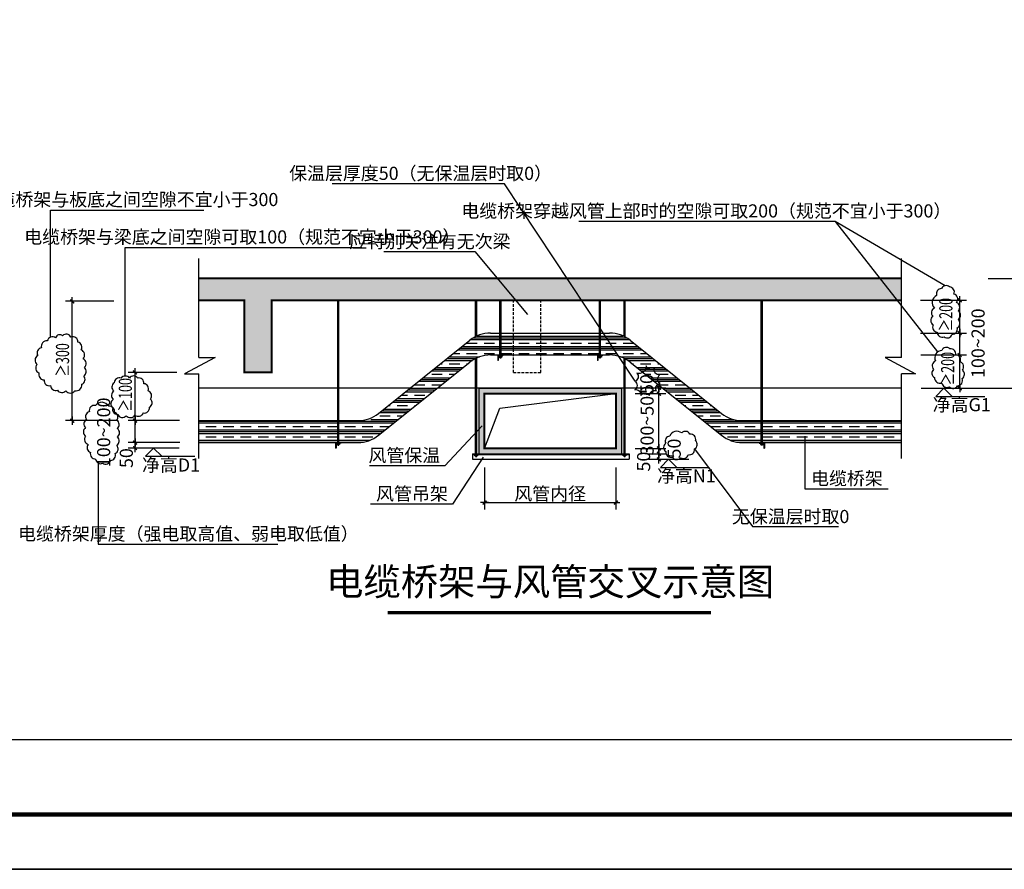
# Model space of a CAD drawing. Extents: x -1069802 to 3709200, y -1510837 to 973127.
# Drawn here: x 990576 to 1008559, y -1447260 to -1431732 of the extents above; entities that cross this region are included whole.
import ezdxf

# ---------------------------------------------------------------- set-up
doc = ezdxf.new("R2010")
doc.units = 0
doc.header["$LTSCALE"] = 1000
doc.header["$MEASUREMENT"] = 0
doc.linetypes.add('HIDDEN', pattern=[0.375, 0.25, -0.125])
for name, color, linetype in [('A1$0$图框(锁住)', 8, 'Continuous'), ('ACS_COM', 7, 'Continuous'), ('DIM_ELEV', 3, 'Continuous')]:
    doc.layers.add(name, color=color, linetype=linetype)
doc.layers.add('dzqm$0$出图隐藏', color=7, linetype='Continuous', plot=False)
doc.styles.add('天和', font='天和字符.shx', dxfattribs={"width": 0.6, "bigfont": '天和汉字.shx'})
doc.styles.add('黑体', font='simhei.ttf', dxfattribs={"width": 0.7, "height": 200})
pattern_1 = [(45, (981593.49, -1554545.13), (-88.38835, 88.38835), []), (50, (981593.5, -1554545.13), (358.6301, -31.3761), [37.5, -412.5]), (355, (981593.5, -1554545.13), (-69.3757, 376.0961), [30, -330]), (100.4514, (981623.37, -1554547.74), (289.2547, 344.7198), [31.8701, -350.5711]), (46.1842, (981593.5, -1554445.13), (533.6205, -82.7595), [56.25, -618.75]), (96.6356, (981637.95, -1554452), (467.3314, 487.059), [47.8051, -525.8565]), (351.1842, (981593.5, -1554445.1), (467.331, 487.0593), [45, -495]), (21, (981643.5, -1554470.13), (298.4535, -201.30945), [37.5, -412.5]), (326, (981643.5, -1554470.13), (121.6577, 362.575), [30, -330]), (71.4514, (981668.36, -1554486.9), (420.1113, 161.2652), [31.8701, -350.5711]), (37.5, (981593.49, -1554545.13), (6.07993, 166.44693), [0, -326, 0, -335, 0, -331.25]), (7.5, (981593.49, -1554545.13), (131.53477, 197.20586), [0, -191, 0, -318.5, 0, -126.25]), (327.5, (981481.99, -1554545.13), (266.91122, -11.27744), [0, -125, 0, -390, 0, -517.5]), (317.5, (981431.99, -1554545.13), (291.5931, 50.0525), [0, -162.5, 0, -259, 0, -367.5])]

# ---------------------------------------------------------------- blocks, each defined once
blk = doc.blocks.new('A1', base_point=(-15, -12))
at = {"layer": 'A1$0$图框(锁住)', "color": 3, "linetype": 'Continuous'}
blk.add_line((-15, -12), (84085, -12), dxfattribs=at)
at = {"layer": 'A1$0$图框(锁住)', "linetype": 'Continuous', "const_width": 80}
blk.add_lwpolyline([(83085, 57288), (83085, 58388), (2485, 58388), (2485, 988), (83085, 988)], close=True, dxfattribs=at)
blk = doc.blocks.new('_DIMX')
blk.add_line((-150, 0), (150, 0))
at = {"const_width": 50}
blk.add_lwpolyline([(-70, -70), (70, 70)], dxfattribs=at)
blk = doc.blocks.new('天和')
at = {"color": 3}
blk.add_blockref('_DIMX', (0, 0), dxfattribs=at)
blk = doc.blocks.new('dzqm', base_point=(-15, -12))
at = {"layer": 'dzqm$0$出图隐藏', "color": 2, "linetype": 'Continuous'}
blk.add_line((-15, -8), (-66472, -8), dxfattribs=at)

msp = doc.modelspace()

# ---------------------------------------------------------------- hatches: boundary and pattern name
at = {"linetype": 'Continuous'}
h = msp.add_hatch(dxfattribs=at)
h.set_pattern_fill('钢筋混凝土', scale=50, style=0)
h.set_pattern_definition(pattern_1)
h.paths.add_polyline_path([(1006678.9, -1436459.9), (993845.6, -1436459.9), (993845.6, -1436859.9), (1006678.9, -1436859.9)])
h = msp.add_hatch(dxfattribs=at)
h.set_pattern_fill('钢筋混凝土', scale=50, style=0)
h.set_pattern_definition(pattern_1)
h.paths.add_polyline_path([(994680.2, -1438178.9), (995180.2, -1438178.9), (995180.2, -1436859.9), (1006678.9, -1436859.9), (1006678.9, -1436459.9), (993845.6, -1436459.9), (993845.6, -1436859.9), (994680.2, -1436859.9)])
h = msp.add_hatch(dxfattribs=at)
h.set_pattern_fill('CLAY', scale=160, style=0)
h.set_pattern_definition([(360, (981593.49, -1554545.13), (5e-14, 190.5), []), (360, (981593.49, -1554513.38), (5e-14, 190.5), []), (360, (981593.49, -1554481.63), (5e-14, 190.5), []), (360, (981593.49, -1554418.13), (5e-14, 190.5), [190.5, -127])])
h.paths.add_polyline_path([(996385, -1439059.9), (993845.6, -1439059.9), (993845.6, -1439459.9), (996385, -1439459.9)])
h.paths.add_polyline_path([(998799.8, -1437991.4, -0.1703036), (999174.6, -1437859.9), (1001349.9, -1437859.9, -0.1703036), (1001724.7, -1437991.4), (1003396, -1439328.4, 0.1703036), (1003770.9, -1439459.9), (1004119.5, -1439459.9), (1004119.5, -1439059.9), (1003770.9, -1439059.9, -0.1703036), (1003396, -1438928.4), (1001724.7, -1437591.4, 0.1703036), (1001349.9, -1437459.9), (999174.6, -1437459.9, 0.1703036), (998799.8, -1437591.4), (996964.1, -1439059.9), (996405, -1439059.9), (996405, -1439459.9), (996753.7, -1439459.9, 0.1703036), (997128.5, -1439328.4)])
h.paths.add_polyline_path([(1006678.9, -1439059.9), (1004139.5, -1439059.9), (1004139.5, -1439459.9), (1006678.9, -1439459.9)])
h = msp.add_hatch(dxfattribs=at)
h.set_pattern_fill('隔热材料01', scale=150, style=0)
h.set_pattern_definition([(270, (981659.1, -1554482.18), (75, -3e-14), [7.526625, -67.473375]), (270, (981602.91, -1554482.18), (75, -3e-14), [7.526625, -67.473375]), (90, (981641.18, -1554533.07), (-75, 2e-14), [7.526625, -67.473375]), (90, (981620.83, -1554533.07), (-75, 2e-14), [7.526625, -67.473375]), (180, (981668.52, -1554545.126), (-3e-14, -75), [75.036375, 0.036375]), (135, (981647.587, -1554541.36), (2e-14, 74.99981), [6.402, -99.664125]), (116.56505, (981718.06, -1554536.835), (0.000169, 74.9999), [4.2075, -163.49775]), (116.56505, (981643.06, -1554536.835), (0.000169, 74.9999), [4.2075, -163.49775]), (153.43495, (981730.11, -1554545.126), (-0.00017, 74.9999), [8.415, -159.29025]), (153.43495, (981655.11, -1554545.126), (-0.00017, 74.9999), [8.415, -159.29025]), (63.43495, (981716.178, -1554525.546), (-0.000169, 74.9999), [40.071, -127.63425]), (63.43495, (981641.178, -1554525.546), (-0.000169, 74.9999), [40.071, -127.63425]), (116.56505, (981734.1, -1554482.18), (0.000169, 74.9999), [4.2075, -163.49775]), (116.56505, (981659.1, -1554482.18), (0.000169, 74.9999), [4.2075, -163.49775]), (135, (981657.217, -1554478.416), (2e-14, 74.99981), [6.402, -99.664125]), (153.43495, (981727.69, -1554473.89), (-0.00017, 74.9999), [8.415, -159.29025]), (153.43495, (981652.69, -1554473.89), (-0.00017, 74.9999), [8.415, -159.29025]), (45, (981604.79, -1554478.416), (2e-14, 74.99981), [6.402, -99.664125]), (63.43495, (981677.91, -1554482.18), (-0.000169, 74.9999), [4.2075, -163.49775]), (63.43495, (981602.91, -1554482.18), (-0.000169, 74.9999), [4.2075, -163.49775]), (26.56505, (981684.32, -1554473.89), (0.00017, 74.9999), [8.415, -159.29025]), (26.56505, (981609.32, -1554473.89), (0.00017, 74.9999), [8.415, -159.29025]), (116.56505, (981695.83, -1554525.546), (0.000169, 74.9999), [40.071, -127.63425]), (116.56505, (981620.83, -1554525.546), (0.000169, 74.9999), [40.071, -127.63425]), (45, (981614.42, -1554541.36), (2e-14, 74.99981), [6.402, -99.664125]), (63.43495, (981693.95, -1554536.835), (-0.000169, 74.9999), [4.2075, -163.49775]), (63.43495, (981618.95, -1554536.835), (-0.000169, 74.9999), [4.2075, -163.49775]), (26.56505, (981681.896, -1554545.126), (0.00017, 74.9999), [8.415, -159.29025]), (26.56505, (981606.896, -1554545.126), (0.00017, 74.9999), [8.415, -159.29025])])
h.paths.add_polyline_path([(998964.2, -1438466.9), (998964.2, -1439666.9), (1001564.2, -1439666.9), (1001564.2, -1438466.9)])
h.paths.add_polyline_path([(1001464.2, -1438566.9), (1001464.2, -1439566.9), (999064.2, -1439566.9), (999064.2, -1438566.9)], flags=16)

# ---------------------------------------------------------------- linework, layer by layer
at = {"color": 7, "linetype": 'Continuous'}
for p, q in [((999430.7, -1434732.4), (996282.4, -1434732.4)), ((1001814.2, -1438340.9), (999430.7, -1434732.4)), ((991140.5, -1437533.8), (991140.5, -1435211.6)), ((991140.5, -1435211.6), (993941.6, -1435211.6)), ((1005467.8, -1435419.7), (1000785.5, -1435419.7)), ((1007477.8, -1436593.4), (1005467.8, -1435419.7)), ((1005467.8, -1435419.7), (1007341.5, -1437804.5)), ((992505.1, -1435894.8), (996827.4, -1435894.8)), ((992505.1, -1438244.7), (992505.1, -1435894.8)), ((993845.6, -1437908.6), (993845.6, -1436098.1)), ((997224.3, -1435966.3), (998890.5, -1435966.3)), ((998890.5, -1435966.3), (999851.4, -1437120.6)), ((1006678.9, -1437908.6), (1006678.9, -1436098.1)), ((993845.6, -1436459.9), (1006678.9, -1436459.9)), ((1008265.9, -1436459.9), (1009105.5, -1436459.9)), ((992296.7, -1436879.4), (991410.2, -1436879.4)), ((991535.2, -1439059.4), (991535.2, -1436879.4)), ((993845.6, -1436859.9), (994680.2, -1436859.9)), ((994680.2, -1438178.9), (994680.2, -1436859.9)), ((995180.2, -1436859.9), (1006678.9, -1436859.9)), ((995180.2, -1438178.9), (995180.2, -1436859.9)), ((996385, -1439461.2), (996385, -1436859.9)), ((996405, -1439461.2), (996405, -1436859.9)), ((998902.7, -1437525.1), (998902.7, -1436859.9)), ((998922.7, -1437515.4), (998922.7, -1436859.9)), ((999346.5, -1437861.2), (999346.5, -1436859.9)), ((999366.5, -1437861.2), (999366.5, -1436859.9)), ((1001166.5, -1437861.2), (1001166.5, -1436859.9)), ((1001186.5, -1437861.2), (1001186.5, -1436859.9)), ((1001613.3, -1437520.8), (1001613.3, -1436859.9)), ((1001633.3, -1437531), (1001633.3, -1436859.9)), ((1004119.5, -1439461.2), (1004119.5, -1436859.9)), ((1004139.5, -1439461.2), (1004139.5, -1436859.9)), ((1007028.9, -1436859.9), (1007868.5, -1436859.9)), ((1007743.5, -1437459.4), (1007743.5, -1436860.4)), ((999174.6, -1437459.9), (999346.5, -1437459.9)), ((999366.5, -1437459.9), (1001166.5, -1437459.9)), ((1001186.5, -1437459.9), (1001349.9, -1437459.9)), ((1007028, -1437459.9), (1007868.5, -1437459.9)), ((1007028, -1437459.9), (1007868.5, -1437459.9)), ((1007743.5, -1437459.4), (1007743.5, -1437458.9)), ((1007743.5, -1437859.9), (1007743.5, -1437459.9)), ((997128.5, -1438928.4), (998799.8, -1437591.4)), ((1001724.7, -1437591.4), (1003396, -1438928.4)), ((994144.5, -1437908.6), (993585.3, -1438205.5)), ((993845.6, -1437908.6), (994144.5, -1437908.6)), ((999174.6, -1437859.9), (999346.5, -1437859.9)), ((999407.5, -1437861.2), (999307.5, -1437861.2)), ((999307.5, -1437861.2), (999307.5, -1437961.2)), ((999407.5, -1437871.2), (999317.5, -1437871.2)), ((999317.5, -1437871.2), (999317.5, -1437961.2)), ((999346.5, -1437909.8), (999346.5, -1437897.6)), ((999366.5, -1437859.9), (1001166.5, -1437859.9)), ((999366.5, -1437909.8), (999366.5, -1437897.6)), ((999407.5, -1437861.2), (999407.5, -1437871.2)), ((1001227.5, -1437861.2), (1001127.5, -1437861.2)), ((1001127.5, -1437861.2), (1001127.5, -1437961.2)), ((1001227.5, -1437871.2), (1001137.5, -1437871.2)), ((1001137.5, -1437871.2), (1001137.5, -1437961.2)), ((1001166.5, -1437909.8), (1001166.5, -1437897.6)), ((1001186.5, -1437859.9), (1001349.9, -1437859.9)), ((1001186.5, -1437909.8), (1001186.5, -1437897.6)), ((1001227.5, -1437861.2), (1001227.5, -1437871.2)), ((1006678.9, -1437908.6), (1006380, -1437908.6)), ((1006380, -1437908.6), (1006939.3, -1438205.5)), ((1007034.8, -1437859.9), (1007868.5, -1437859.9)), ((1007034.8, -1437859.9), (1007868.5, -1437859.9)), ((1007743.5, -1438466.4), (1007743.5, -1437860.4)), ((1007743.5, -1437860.4), (1007743.5, -1437860.9)), ((997128.5, -1439328.4), (998799.8, -1437991.4)), ((998902.7, -1439679.2), (998902.7, -1437925.1)), ((998922.7, -1439679.2), (998922.7, -1437915.4)), ((999317.5, -1437961.2), (999307.5, -1437961.2)), ((999346.5, -1437909.8), (999366.5, -1437909.8)), ((1001137.5, -1437961.2), (1001127.5, -1437961.2)), ((1001166.5, -1437909.8), (1001186.5, -1437909.8)), ((1001613.3, -1439679.2), (1001613.3, -1437920.8)), ((1001633.3, -1439679.2), (1001633.3, -1437931)), ((1001724.7, -1437991.4), (1003396, -1439328.4)), ((993443.7, -1438178.9), (992557.1, -1438178.9)), ((992682.1, -1439059.4), (992682.1, -1438179.4)), ((993585.3, -1438205.5), (993845.6, -1438205.5)), ((993845.6, -1439754), (993845.6, -1438205.5)), ((994680.2, -1438178.9), (995180.2, -1438178.9)), ((1006678.9, -1439754), (1006678.9, -1438205.5)), ((1006939.3, -1438205.5), (1006678.9, -1438205.5)), ((993845.6, -1438459.9), (996385, -1438459.9)), ((996405, -1438459.9), (997714.1, -1438459.9)), ((998214.1, -1438459.9), (998902.7, -1438459.9)), ((998922.7, -1438459.9), (1001613.3, -1438459.9)), ((998964.2, -1438466.9), (998964.2, -1439666.9)), ((998964.2, -1438466.9), (1001564.2, -1438466.9)), ((999064.2, -1438566.9), (999064.2, -1439566.9)), ((999064.2, -1438566.9), (1001464.2, -1438566.9)), ((999342.9, -1438830), (1001464.2, -1438566.9)), ((1001464.2, -1438566.9), (1001464.2, -1439566.9)), ((1001564.2, -1438466.9), (1001564.2, -1439666.9)), ((1001633.3, -1438459.9), (1002310.4, -1438459.9)), ((1001814.2, -1438566.9), (1002375.1, -1438566.9)), ((1001814.2, -1438566.9), (1002375.1, -1438566.9)), ((1001963.3, -1438459.9), (1002375.1, -1438459.9)), ((1002250.1, -1438459.4), (1002250.1, -1438458.9)), ((1002250.1, -1438566.9), (1002250.1, -1438459.9)), ((1002250.1, -1439566.4), (1002250.1, -1438567.4)), ((1002250.1, -1438567.4), (1002250.1, -1438567.9)), ((1002810.4, -1438459.9), (1004119.5, -1438459.9)), ((1004139.5, -1438459.9), (1006678.9, -1438459.9)), ((1007041.8, -1438466.9), (1007868.5, -1438466.9)), ((1007868.5, -1438466.9), (1009105.5, -1438466.9)), ((999064.2, -1439566.9), (999342.9, -1438830)), ((992348.6, -1439059.9), (991410.2, -1439059.9)), ((991535.2, -1439059.4), (991535.2, -1439058.9)), ((993495.6, -1439059.9), (992557.1, -1439059.9)), ((993495.6, -1439059.9), (992557.1, -1439059.9)), ((992682.1, -1439059.4), (992682.1, -1439058.9)), ((992682.1, -1439459.9), (992682.1, -1439059.9)), ((993845.6, -1439059.9), (996385, -1439059.9)), ((996405, -1439059.9), (996753.7, -1439059.9)), ((999021.5, -1439155.3), (998342.1, -1439886.6)), ((1003770.9, -1439059.9), (1004119.5, -1439059.9)), ((1004139.5, -1439059.9), (1006678.9, -1439059.9)), ((1004913.3, -1439343.4), (1004913.3, -1440307.8)), ((993495.6, -1439459.9), (992557.1, -1439459.9)), ((993497.9, -1439459.9), (992558.6, -1439459.9)), ((992682.1, -1439460.4), (992682.1, -1439460.9)), ((992683.6, -1439459.4), (992683.6, -1439458.9)), ((992683.6, -1439561.2), (992683.6, -1439459.9)), ((993845.6, -1439459.9), (996385, -1439459.9)), ((996446, -1439461.2), (996346, -1439461.2)), ((996346, -1439461.2), (996346, -1439561.2)), ((996446, -1439471.2), (996356, -1439471.2)), ((996356, -1439471.2), (996356, -1439561.2)), ((996385, -1439509.8), (996385, -1439497.6)), ((996385, -1439509.8), (996405, -1439509.8)), ((996405, -1439459.9), (996753.7, -1439459.9)), ((996405, -1439509.8), (996405, -1439497.6)), ((996446, -1439461.2), (996446, -1439471.2)), ((1003770.9, -1439459.9), (1004119.5, -1439459.9)), ((1004078.5, -1439461.2), (1004178.5, -1439461.2)), ((1004078.5, -1439461.2), (1004078.5, -1439471.2)), ((1004078.5, -1439471.2), (1004168.5, -1439471.2)), ((1004119.5, -1439509.8), (1004119.5, -1439497.6)), ((1004139.5, -1439509.8), (1004119.5, -1439509.8)), ((1004139.5, -1439459.9), (1006678.9, -1439459.9)), ((1004139.5, -1439509.8), (1004139.5, -1439497.6)), ((1004168.5, -1439471.2), (1004168.5, -1439561.2)), ((1004178.5, -1439461.2), (1004178.5, -1439561.2)), ((993485.8, -1439561.2), (992558.6, -1439561.2)), ((992683.6, -1439561.7), (992683.6, -1439562.2)), ((996356, -1439561.2), (996346, -1439561.2)), ((998843.5, -1439666.9), (1001707.4, -1439666.9)), ((998843.5, -1439666.9), (998843.5, -1439766.9)), ((998843.5, -1439676.9), (1001707.4, -1439676.9)), ((998902.7, -1439717.3), (998902.7, -1439705.1)), ((998922.7, -1439717.3), (998922.7, -1439705.1)), ((998964.2, -1439666.9), (1001564.2, -1439666.9)), ((999064.2, -1439566.9), (1001464.2, -1439566.9)), ((1001613.3, -1439717.3), (1001613.3, -1439705.1)), ((1001633.3, -1439717.3), (1001633.3, -1439705.1)), ((1001707.4, -1439666.9), (1001707.4, -1439766.9)), ((1001814.2, -1439566.9), (1002375.1, -1439566.9)), ((1001814.2, -1439566.9), (1002375.1, -1439566.9)), ((1002057.4, -1439666.9), (1002375.1, -1439666.9)), ((1002057.4, -1439666.9), (1002375.1, -1439666.9)), ((1002250.1, -1439566.4), (1002250.1, -1439565.9)), ((1002250.1, -1439666.9), (1002250.1, -1439566.9)), ((1002250.1, -1439666.4), (1002250.1, -1439665.9)), ((1002250.1, -1439766.9), (1002250.1, -1439666.9)), ((1002250.1, -1439667.4), (1002250.1, -1439667.9)), ((1002901.3, -1439577.1), (1003956.9, -1440995.3)), ((1004168.5, -1439561.2), (1004178.5, -1439561.2)), ((992007.5, -1439834.3), (992007.5, -1441320.1)), ((998342.1, -1439886.6), (996963.1, -1439886.6)), ((999042.3, -1439726.2), (998481.8, -1440587.9)), ((998843.5, -1439766.9), (1001707.4, -1439766.9)), ((998902.7, -1439717.3), (998922.7, -1439717.3)), ((1001613.3, -1439717.3), (1001633.3, -1439717.3)), ((1002057.4, -1439766.9), (1002797, -1439766.9)), ((1002250.1, -1439767.4), (1002250.1, -1439767.9)), ((999064.2, -1439916.9), (999064.2, -1440682.9)), ((1001464.2, -1439916.9), (1001464.2, -1440682.9)), ((1004913.3, -1440307.8), (1006437.4, -1440307.8)), ((998481.8, -1440587.9), (996980.3, -1440587.9)), ((999064.7, -1440557.9), (1001463.7, -1440557.9)), ((1003956.9, -1440995.3), (1005528.7, -1440995.3)), ((992007.5, -1441320.1), (995288, -1441320.1))]:
    msp.add_line(p, q, dxfattribs=at)
at = {"color": 7, "linetype": 'HIDDEN', "ltscale": 0.2}
for p, q in [((999591.7, -1438178.9), (999591.7, -1436859.9)), ((1000091.7, -1438178.9), (1000091.7, -1436859.9)), ((999591.7, -1438178.9), (1000091.7, -1438178.9))]:
    msp.add_line(p, q, dxfattribs=at)
at = {"color": 7, "linetype": 'Continuous'}
for points, const_width in [([(993845.6, -1436459.9), (1006678.9, -1436459.9)], 36), ([(993845.6, -1436859.9), (994680.2, -1436859.9), (994680.2, -1438178.9), (995180.2, -1438178.9), (995180.2, -1436859.9), (1006678.9, -1436859.9)], 36), ([(999064.2, -1438566.9), (999064.2, -1439566.9), (1001464.2, -1439566.9), (1001464.2, -1438566.9), (999064.2, -1438566.9)], 36), ([(997297.8, -1442570.5), (1003202.5, -1442570.5)], 60)]:
    msp.add_lwpolyline(points, dxfattribs=dict(at, const_width=const_width))
for points in [[(1007282.8, -1437002.5, 0.5205671), (1007253.2, -1437155.6, 0.5205671), (1007253.2, -1437155.6, 0.5205671), (1007258.1, -1437308.7, 0.5205671), (1007258.1, -1437308.7, 0.5205671), (1007332.2, -1437442.1, 0.5205671), (1007332.2, -1437442.1, 0.5205671), (1007460.8, -1437531, 0.5205671), (1007460.8, -1437531, 0.5205671), (1007604.1, -1437481.6, 0.5205671), (1007604.1, -1437481.6, 0.5205671), (1007698, -1437363.1, 0.5205671), (1007698, -1437363.1, 0.5205671), (1007717.8, -1437209.9, 0.5205671), (1007717.8, -1437209.9, 0.5205671), (1007717.8, -1437051.9, 0.5205671), (1007717.8, -1437051.9, 0.5205671), (1007688.1, -1436898.7, 0.5205671), (1007688.1, -1436898.7, 0.5205671), (1007638.7, -1436745.6, 0.5205671), (1007638.7, -1436745.6, 0.5205671), (1007559.6, -1436617.2, 0.5205671), (1007559.6, -1436617.2, 0.5205671), (1007411.3, -1436646.8, 0.5205671), (1007411.3, -1436646.8, 0.5205671), (1007322.4, -1436770.3, 0.5205671), (1007322.4, -1436770.3, 0.5205671)], [(991231.6, -1437544.1, 0.5205671), (991079.8, -1437602.5, 0.5205671), (991079.8, -1437602.5, 0.5205671), (990974.7, -1437730.8, 0.5205671), (990974.7, -1437730.8, 0.5205671), (990904.6, -1437870.9, 0.5205671), (990904.6, -1437870.9, 0.5205671), (990892.9, -1438034.3, 0.5205671), (990892.9, -1438034.3, 0.5205671), (990927.9, -1438186, 0.5205671), (990927.9, -1438186, 0.5205671), (991021.4, -1438314.4, 0.5205671), (991021.4, -1438314.4, 0.5205671), (991138.2, -1438419.4, 0.5205671), (991138.2, -1438419.4, 0.5205671), (991266.6, -1438501.1, 0.5205671), (991266.6, -1438501.1, 0.5205671), (991418.5, -1438512.8, 0.5205671), (991418.5, -1438512.8, 0.5205671), (991582, -1438512.8, 0.5205671), (991582, -1438512.8, 0.5205671), (991710.4, -1438396.1, 0.5205671), (991710.4, -1438396.1, 0.5205671), (991745.5, -1438244.4, 0.5205671), (991745.5, -1438244.4, 0.5205671), (991757.1, -1438092.6, 0.5205671), (991757.1, -1438092.6, 0.5205671), (991733.8, -1437929.3, 0.5205671), (991733.8, -1437929.3, 0.5205671), (991698.7, -1437765.9, 0.5205671), (991698.7, -1437765.9, 0.5205671), (991640.3, -1437625.8, 0.5205671), (991640.3, -1437625.8, 0.5205671), (991511.9, -1437532.4, 0.5205671), (991511.9, -1437532.4, 0.5205671), (991360.1, -1437509.1, 0.5205671), (991360.1, -1437509.1, 0.5205671)], [(1007300.7, -1437969.1, 0.5205671), (1007267.4, -1438124.2, 0.5205671), (1007267.4, -1438124.2, 0.5205671), (1007284.1, -1438273.6, 0.5205671), (1007284.1, -1438273.6, 0.5205671), (1007417, -1438373.3, 0.5205671), (1007417, -1438373.3, 0.5205671), (1007555.5, -1438439.7, 0.5205671), (1007555.5, -1438439.7, 0.5205671), (1007705.1, -1438423.1, 0.5205671), (1007705.1, -1438423.1, 0.5205671), (1007788.2, -1438290.3, 0.5205671), (1007788.2, -1438290.3, 0.5205671), (1007793.8, -1438135.2, 0.5205671), (1007793.8, -1438135.2, 0.5205671), (1007755, -1437985.7, 0.5205671), (1007755, -1437985.7, 0.5205671), (1007671.9, -1437858.4, 0.5205671), (1007671.9, -1437858.4, 0.5205671), (1007566.6, -1437747.7, 0.5205671), (1007566.6, -1437747.7, 0.5205671), (1007417, -1437775.3, 0.5205671), (1007417, -1437775.3, 0.5205671)], [(1001848.8, -1438192.8, -0.5205671), (1001814.2, -1438340.9, -0.5205671), (1001814.2, -1438340.9, -0.5205671), (1001809.3, -1438493.9, -0.5205671), (1001809.3, -1438493.9, -0.5205671), (1001918, -1438597.5, -0.5205671), (1001918, -1438597.5, -0.5205671), (1002076, -1438597.5, -0.5205671), (1002076, -1438597.5, -0.5205671), (1002204.4, -1438513.6, -0.5205671), (1002204.4, -1438513.6, -0.5205671), (1002273.6, -1438380.4, -0.5205671), (1002273.6, -1438380.4, -0.5205671), (1002263.7, -1438227.4, -0.5205671), (1002263.7, -1438227.4, -0.5205671), (1002169.8, -1438104, -0.5205671), (1002169.8, -1438104, -0.5205671), (1002016.7, -1438059.5, -0.5205671), (1002016.7, -1438059.5, -0.5205671)], [(992428.4, -1438284.7, 0.5205671), (992302.8, -1438368.3, 0.5205671), (992302.8, -1438368.3, 0.5205671), (992295.8, -1438521.7, 0.5205671), (992295.8, -1438521.7, 0.5205671), (992285.4, -1438671.6, 0.5205671), (992285.4, -1438671.6, 0.5205671), (992274.9, -1438821.4, 0.5205671), (992274.9, -1438821.4, 0.5205671), (992365.6, -1438946.9, 0.5205671), (992365.6, -1438946.9, 0.5205671), (992522.5, -1438971.3, 0.5205671), (992522.5, -1438971.3, 0.5205671), (992679.5, -1438957.4, 0.5205671), (992679.5, -1438957.4, 0.5205671), (992832.9, -1438919, 0.5205671), (992832.9, -1438919, 0.5205671), (992944.6, -1438814.5, 0.5205671), (992944.6, -1438814.5, 0.5205671), (992965.5, -1438664.6, 0.5205671), (992965.5, -1438664.6, 0.5205671), (992920.1, -1438514.7, 0.5205671), (992920.1, -1438514.7, 0.5205671), (992843.4, -1438385.8, 0.5205671), (992843.4, -1438385.8, 0.5205671), (992731.8, -1438281.2, 0.5205671), (992731.8, -1438281.2, 0.5205671), (992581.8, -1438284.7, 0.5205671), (992581.8, -1438284.7, 0.5205671)], [(991957.5, -1438781.2, 0.5205671), (991847.9, -1438895.9, 0.5205671), (991847.9, -1438895.9, 0.5205671), (991795.7, -1439036.6, 0.5205671), (991795.7, -1439036.6, 0.5205671), (991780.1, -1439187.8, 0.5205671), (991780.1, -1439187.8, 0.5205671), (991780.1, -1439344.2, 0.5205671), (991780.1, -1439344.2, 0.5205671), (991827, -1439495.4, 0.5205671), (991827, -1439495.4, 0.5205671), (991868.8, -1439641.3, 0.5205671), (991868.8, -1439641.3, 0.5205671), (991962.7, -1439761.2, 0.5205671), (991962.7, -1439761.2, 0.5205671), (992093.1, -1439839.4, 0.5205671), (992093.1, -1439839.4, 0.5205671), (992233.9, -1439787.3, 0.5205671), (992233.9, -1439787.3, 0.5205671), (992317.4, -1439662.2, 0.5205671), (992317.4, -1439662.2, 0.5205671), (992348.7, -1439511, 0.5205671), (992348.7, -1439511, 0.5205671), (992359.1, -1439359.8, 0.5205671), (992359.1, -1439359.8, 0.5205671), (992359.1, -1439203.4, 0.5205671), (992359.1, -1439203.4, 0.5205671), (992348.7, -1439052.3, 0.5205671), (992348.7, -1439052.3, 0.5205671), (992307, -1438906.3, 0.5205671), (992307, -1438906.3, 0.5205671), (992202.6, -1438796.8, 0.5205671), (992202.6, -1438796.8, 0.5205671)], [(1002449.8, -1439342.1, 0.5205671), (1002374.6, -1439473.7, 0.5205671), (1002374.6, -1439473.7, 0.5205671), (1002374.6, -1439624.1, 0.5205671), (1002374.6, -1439624.1, 0.5205671), (1002496.9, -1439727.5, 0.5205671), (1002496.9, -1439727.5, 0.5205671), (1002647.4, -1439736.9, 0.5205671), (1002647.4, -1439736.9, 0.5205671), (1002788.5, -1439680.5, 0.5205671), (1002788.5, -1439680.5, 0.5205671), (1002901.3, -1439577.1, 0.5205671), (1002901.3, -1439577.1, 0.5205671), (1002920.2, -1439426.7, 0.5205671), (1002920.2, -1439426.7, 0.5205671), (1002816.7, -1439304.5, 0.5205671), (1002816.7, -1439304.5, 0.5205671), (1002666.2, -1439285.7, 0.5205671), (1002666.2, -1439285.7, 0.5205671)]]:
    msp.add_lwpolyline(points, format="xyb", close=True, dxfattribs=at)
for points in [[(999333.8, -1437871.7), (999379.4, -1437871.7), (999379.4, -1437897.6), (999333.8, -1437897.6)], [(1001153.8, -1437871.7), (1001199.4, -1437871.7), (1001199.4, -1437897.6), (1001153.8, -1437897.6)], [(996372.3, -1439471.7), (996417.8, -1439471.7), (996417.8, -1439497.6), (996372.3, -1439497.6)], [(1004152.3, -1439471.7), (1004106.7, -1439471.7), (1004106.7, -1439497.6), (1004152.3, -1439497.6)], [(998889.9, -1439679.2), (998935.5, -1439679.2), (998935.5, -1439705.1), (998889.9, -1439705.1)], [(1001600.6, -1439679.2), (1001646.1, -1439679.2), (1001646.1, -1439705.1), (1001600.6, -1439705.1)]]:
    msp.add_lwpolyline(points, close=True, dxfattribs=at)
for centre, start, end in [((999174.6, -1438059.9), 90, 128.65979), ((1001349.9, -1438059.9), 51.34021, 90), ((999174.6, -1438459.9), 90, 128.65979), ((1001349.9, -1438459.9), 51.34021, 90), ((996753.7, -1438459.9), 270, 308.65979), ((1003770.9, -1438459.9), 231.34021, 270), ((996753.7, -1438859.9), 270, 308.65979), ((1003770.9, -1438859.9), 231.34021, 270)]:
    msp.add_arc(centre, 600, start, end, dxfattribs=at)
at = {"layer": 'ACS_COM'}
msp.add_lwpolyline([(966817.7, -1431198.5), (1029740.2, -1431198.5), (1029740.2, -1444895.3), (966817.7, -1444895.3)], close=True, dxfattribs=at)
at = {"layer": 'DIM_ELEV', "color": 7}
for p, q in [((1007455.1, -1438466.9), (1007305.1, -1438616.9)), ((1007305.1, -1438616.9), (1008205.1, -1438616.9)), ((1007455.1, -1438466.9), (1007605.1, -1438616.9)), ((993022.2, -1439561.2), (992872.2, -1439711.2)), ((993022.2, -1439561.2), (993172.2, -1439711.2)), ((992872.2, -1439711.2), (993772.2, -1439711.2)), ((1002427.2, -1439766.9), (1002277.2, -1439916.9)), ((1002427.2, -1439766.9), (1002577.2, -1439916.9)), ((1002277.2, -1439916.9), (1003177.2, -1439916.9))]:
    msp.add_line(p, q, dxfattribs=at)

# ---------------------------------------------------------------- block references
for name, p in [('A1', (956723.5, -1447258.8)), ('dzqm', (1040822.8, -1447263.6))]:
    msp.add_blockref(name, p)
at = {"color": 7, "linetype": 'Continuous', "xscale": 0.5, "yscale": 0.5, "zscale": 0.5}
for p, rotation in [((991535.2, -1436879.4), 89.99999999999999), ((1007743.5, -1436859.9), 89.99999999999999), ((1007743.5, -1437459.9), 270), ((1007743.5, -1437459.9), 270), ((1007743.5, -1437859.9), 89.99999999999999), ((1007743.5, -1437859.9), 89.99999999999999), ((992682.1, -1438178.9), 89.99999999999999), ((1002250.1, -1438459.9), 270), ((1007743.5, -1438466.9), 270), ((1002250.1, -1438566.9), 89.99999999999999), ((1002250.1, -1438566.9), 89.99999999999999), ((991535.2, -1439059.9), 270), ((991535.2, -1439059.9), 270), ((992682.1, -1439059.9), 270), ((992682.1, -1439059.9), 270), ((992682.1, -1439459.9), 89.99999999999999), ((992683.6, -1439459.9), 270), ((992683.6, -1439561.2), 89.99999999999999), ((1002250.1, -1439566.9), 270), ((1002250.1, -1439566.9), 270), ((1002250.1, -1439666.9), 270), ((1002250.1, -1439666.9), 89.99999999999999), ((1002250.1, -1439766.9), 89.99999999999999), ((999064.2, -1440557.9), 180)]:
    msp.add_blockref('天和', p, dxfattribs=dict(at, rotation=rotation))
msp.add_blockref('天和', (1001464.2, -1440557.9), dxfattribs=at)

# ---------------------------------------------------------------- texts
at = {"color": 7, "linetype": 'Continuous', "style": '天和', "width": 0.7}
for s, p in [('≥200', (1007611.4, -1437428.2)), ('≥300', (991478.3, -1438255)), ('≥200', (1007644.2, -1438415.4)), ('≥100', (992625.3, -1438892.7))]:
    msp.add_text(s, height=240, rotation=90, dxfattribs=at).set_placement(p)
at = {"color": 7, "linetype": 'Continuous', "char_height": 240, "attachment_point": 5, "style": '天和'}
for s, insert in [('\\A1;保温层厚度50（无保温层时取0）', (997897.1, -1434539.8)), ('\\A1;电缆桥架与板底之间空隙不宜小于300', (992571.7, -1435019)), ('\\A1;电缆桥架穿越风管上部时的空隙可取200（规范不宜小于300）', (1003116.5, -1435227.1)), ('\\A1;电缆桥架与梁底之间空隙可取100（规范不宜小于300）', (994641.8, -1435702.2)), ('\\A1;应特别关注有无次梁', (998066.9, -1435783.4)), ('\\A1;净高G1', (1007780.7, -1438768.1)), ('\\A1;风管保温', (997600.2, -1439694.1)), ('\\A1;净高D1', (993340, -1439870.2)), ('\\A1;净高N1', (1002752.8, -1440068.1)), ('\\A1;电缆桥架', (1005684.2, -1440115.2)), ('\\A1;风管吊架', (997739.9, -1440395.4)), ('\\A1;风管内径', (1000264.2, -1440395.4)), ('\\A1;无保温层时取0', (1004656, -1440812)), ('\\A1;电缆桥架厚度（强电取高值、弱电取低值）', (993656.8, -1441127.5))]:
    msp.add_mtext(s, dxfattribs=dict(at, insert=insert))
at = {"color": 7, "linetype": 'Continuous', "char_height": 240, "attachment_point": 5, "rotation": 90, "style": '天和'}
for s, insert in [('\\A1;100~200', (1008079.4, -1437645.5)), ('\\A1;50', (1002029.8, -1438390.4)), ('\\A1;300~500', (1002034.8, -1439061)), ('\\A1;100~200', (992109.5, -1439273.5)), ('\\A1;50', (1002529, -1439569.7)), ('\\A1;50', (992523.5, -1439744.8)), ('\\A1;50', (1001971.2, -1439807.9))]:
    msp.add_mtext(s, dxfattribs=dict(at, insert=insert))
at = {"insert": (1000264.2, -1442003), "char_height": 500, "attachment_point": 5, "style": '黑体'}
msp.add_mtext('\\A1;电缆桥架与风管交叉示意图', dxfattribs=at)

doc.saveas('drawing.dxf')
